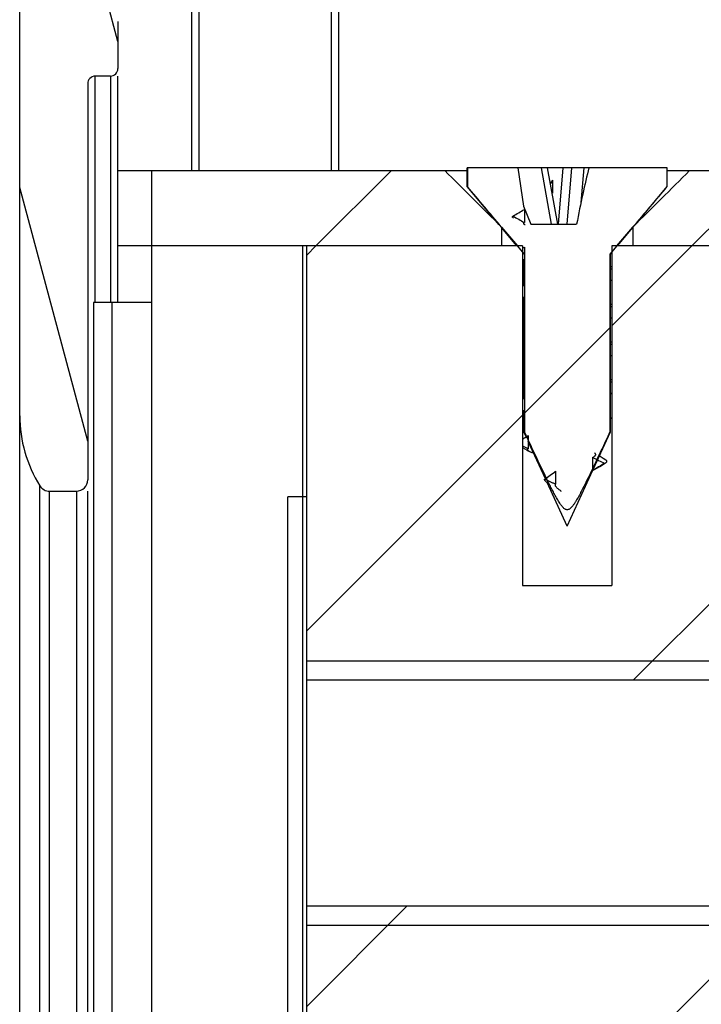
# Model space of a CAD drawing. Units: millimetres. Extents: x -2183 to 3660, y -1211 to 4520.
# Drawn here: x -2160 to -2142, y 3194 to 3220 of the extents above; entities that cross this region are included whole.
import ezdxf

# ---------------------------------------------------------------- set-up
doc = ezdxf.new("R2010")
doc.units = ezdxf.units.MM
doc.header["$LTSCALE"] = 19.36
doc.layers.get('0').update_dxf_attribs({"linetype": 'CONTINUOUS'})
pattern_1 = [(45, (0, 0), (-4.9780317396, 4.9780317396), [])]

msp = doc.modelspace()

# ---------------------------------------------------------------- hatches: boundary and pattern name
at = {"linetype": 'Continuous'}
h = msp.add_hatch(dxfattribs=at)
h.set_pattern_fill('DEFAULT__35', color=2, scale=129.8929426157, angle=165, style=0, pattern_type=0)
h.set_pattern_definition([(165, (0, 0), (-33.6187673734, -125.4669479252), [])])
edge = h.paths.add_edge_path()
edge.add_line((-2160.4437038708, 3240.5194475514), (-2135.4437038708, 3240.5194475514))
edge.add_line((-2160.4437038708, 3390.5194475514), (-2160.4437038708, 3240.5194475514))
edge.add_line((-1607.4437038708, 3390.5194475514), (-2160.4437038708, 3390.5194475514))
edge.add_line((-1607.4437038708, 1817.5194475514), (-1607.4437038708, 3390.5194475514))
edge.add_line((-1611.4437038708, 1817.5194475514), (-1607.4437038708, 1817.5194475514))
edge.add_line((-1611.4437038708, 1817.5194475514), (-1611.4437038708, 1833.0194475514))
edge.add_line((-1610.4437038708, 1833.0194475514), (-1611.4437038708, 1833.0194475514))
edge.add_line((-1610.4437038708, 1848.0194475514), (-1610.4437038708, 1833.0194475514))
edge.add_line((-1610.4437038708, 1848.0194475514), (-1623.4437038708, 1848.0194475514))
edge.add_line((-1623.4437038708, 3333.0194475514), (-1623.4437038708, 1848.0194475514))
edge.add_line((-1623.4437038708, 3333.0194475514), (-1610.4437038708, 3333.0194475514))
edge.add_line((-1610.4437038708, 3333.0194475514), (-1610.4437038708, 3348.0194475514))
edge.add_line((-1611.4437038708, 3348.0194475514), (-1610.4437038708, 3348.0194475514))
edge.add_line((-1611.4437038708, 3348.0194475514), (-1611.4437038708, 3385.5194475514))
edge.add_line((-1611.4437038708, 3385.5194475514), (-1619.4437038708, 3385.5194475514))
edge.add_line((-1619.4437038708, 3348.0194475514), (-1619.4437038708, 3385.5194475514))
edge.add_line((-1623.4437038708, 3348.0194475514), (-1619.4437038708, 3348.0194475514))
edge.add_line((-1623.4437038708, 3374.5194475514), (-1623.4437038708, 3348.0194475514))
edge.add_line((-1623.4437038708, 3374.5194475514), (-2093.9437038708, 3374.5194475514))
edge.add_line((-2093.9437038708, 3374.5194475514), (-2093.9437038708, 3387.5194475514))
edge.add_line((-2093.9437038708, 3387.5194475514), (-2108.9437038708, 3387.5194475514))
edge.add_line((-2108.9437038708, 3386.5194475514), (-2108.9437038708, 3387.5194475514))
edge.add_line((-2108.9437038708, 3386.5194475514), (-2151.4437038708, 3386.5194475514))
edge.add_line((-2151.4437038708, 3386.5194475514), (-2151.4437038708, 3378.5194475514))
edge.add_line((-2108.9437038708, 3378.5194475514), (-2151.4437038708, 3378.5194475514))
edge.add_line((-2108.9437038708, 3374.5194475514), (-2108.9437038708, 3378.5194475514))
edge.add_line((-2135.4437038708, 3374.5194475514), (-2108.9437038708, 3374.5194475514))
edge.add_line((-2135.4437038708, 3240.5194475514), (-2135.4437038708, 3374.5194475514))
edge = h.paths.add_edge_path()
edge.add_line((-1623.4437038708, 1806.5194475514), (-2093.9437038708, 1806.5194475514))
edge.add_line((-1623.4437038708, 1806.5194475514), (-1623.4437038708, 1813.5194475514))
edge.add_line((-1622.4437038708, 1813.5194475514), (-1623.4437038708, 1813.5194475514))
edge.add_line((-1622.4437038708, 1813.5194475514), (-1619.4437038708, 1813.5194475514))
edge.add_line((-1619.4437038708, 1795.5194475514), (-1619.4437038708, 1813.5194475514))
edge.add_line((-1611.4437038708, 1795.5194475514), (-1619.4437038708, 1795.5194475514))
edge.add_line((-1611.4437038708, 1795.5194475514), (-1611.4437038708, 1813.5194475514))
edge.add_line((-1611.4437038708, 1813.5194475514), (-1607.4437038708, 1813.5194475514))
edge.add_line((-1607.4437038708, 1790.5194475514), (-1607.4437038708, 1813.5194475514))
edge.add_line((-2160.4437038708, 1790.5194475514), (-1607.4437038708, 1790.5194475514))
edge.add_line((-2160.4437038708, 2057.5194475514), (-2160.4437038708, 1790.5194475514))
edge.add_line((-2135.4437038708, 2057.5194475514), (-2160.4437038708, 2057.5194475514))
edge.add_line((-2135.4437038708, 1806.5194475514), (-2135.4437038708, 2057.5194475514))
edge.add_line((-2135.4437038708, 1806.5194475514), (-2108.9437038708, 1806.5194475514))
edge.add_line((-2108.9437038708, 1802.5194475514), (-2108.9437038708, 1806.5194475514))
edge.add_line((-2108.9437038708, 1802.5194475514), (-2151.4437038708, 1802.5194475514))
edge.add_line((-2151.4437038708, 1802.5194475514), (-2151.4437038708, 1794.5194475514))
edge.add_line((-2108.9437038708, 1794.5194475514), (-2151.4437038708, 1794.5194475514))
edge.add_line((-2108.9437038708, 1793.5194475514), (-2108.9437038708, 1794.5194475514))
edge.add_line((-2093.9437038708, 1793.5194475514), (-2108.9437038708, 1793.5194475514))
edge.add_line((-2093.9437038708, 1793.5194475514), (-2093.9437038708, 1806.5194475514))
edge = h.paths.add_edge_path()
edge.add_line((-1623.4437038708, 1817.5194475514), (-1623.4437038708, 1833.0194475514))
edge.add_line((-1619.4437038708, 1833.0194475514), (-1623.4437038708, 1833.0194475514))
edge.add_line((-1619.4437038708, 1817.5194475514), (-1619.4437038708, 1833.0194475514))
edge.add_line((-1619.4437038708, 1817.5194475514), (-1623.4437038708, 1817.5194475514))
h = msp.add_hatch(dxfattribs=at)
h.set_pattern_fill('DEFAULT__26', color=2, scale=3.5144510962, angle=285, style=0, pattern_type=0)
h.set_pattern_definition([(285, (0, 0), (3.394699079, 0.9096068768000001), [])])
edge = h.paths.add_edge_path()
edge.add_line((-2106.2972937093, 3220.3194475514), (-2106.6169089516, 3219.765857713))
edge.add_arc((-2106.1240886285, 3220.2194475514), 0.2, 438.6370845679, 510.0000000001, ccw=False)
edge.add_arc((-2106.0437038708, 3220.6194475514), 0.2, 258.6370845677, 360, ccw=False)
edge.add_line((-2105.8437038708, 3220.6194475514), (-2105.8437038708, 3232.0194475514))
edge.add_arc((-2106.0437038708, 3232.0194475514), 0.2, 0, 90)
edge.add_line((-2106.0437038708, 3232.2194475514), (-2108.5937038708, 3232.2194475514))
edge.add_arc((-2108.5937038708, 3232.4194475514), 0.2, 540, 630, ccw=False)
edge.add_line((-2108.7937038708, 3232.4194475514), (-2108.7937038708, 3233.0194475514))
edge.add_arc((-2108.5937038708, 3233.0194475514), 0.2, 90, 180)
edge.add_line((-2107.9937038708, 3233.2194475514), (-2108.5937038708, 3233.2194475514))
edge.add_arc((-2107.9937038708, 3233.4194475514), 0.2, -90, 0)
edge.add_line((-2107.7937038708, 3233.7194475514), (-2107.7937038708, 3233.4194475514))
edge.add_line((-2106.3437038708, 3233.7194475514), (-2107.7937038708, 3233.7194475514))
edge.add_arc((-2106.3437038708, 3234.2194475514), 0.5, -90, 0)
edge.add_line((-2105.8437038708, 3237.2194475514), (-2105.8437038708, 3234.2194475514))
edge.add_arc((-2106.3437038708, 3237.2194475514), 0.5, 0, 90)
edge.add_line((-2113.7937038708, 3237.7194475514), (-2106.3437038708, 3237.7194475514))
edge.add_arc((-2113.7937038708, 3237.2194475514), 0.5, 450, 540, ccw=False)
edge.add_line((-2114.2937038708, 3237.2194475514), (-2114.2937038708, 3233.7194475514))
edge.add_arc((-2113.7937038708, 3233.7194475514), 0.5, 180, 270)
edge.add_line((-2113.7937038708, 3233.2194475514), (-2112.4937038708, 3233.2194475514))
edge.add_arc((-2112.4937038708, 3233.0194475514), 0.2, 360, 450, ccw=False)
edge.add_line((-2112.2937038708, 3233.0194475514), (-2112.2937038708, 3232.4194475514))
edge.add_arc((-2112.4937038708, 3232.4194475514), 0.2, 270, 360, ccw=False)
edge.add_line((-2112.4937038708, 3232.2194475514), (-2130.8437038708, 3232.2194475514))
edge.add_arc((-2130.8437038708, 3231.7194475514), 0.5, 90, 180)
edge.add_line((-2131.3437038708, 3231.7194475514), (-2131.3437038708, 3220.6194475514))
edge.add_arc((-2131.1437038708, 3220.6194475514), 0.2, 180, 281.8509291447)
edge.add_arc((-2131.0597683779, 3220.2194475514), 0.2, 389.744881297, 461.8509291446, ccw=False)
edge.add_line((-2130.8861197495, 3220.3186753391), (-2130.5700552424, 3219.7655624517))
edge.add_line((-2130.5437038708, 3219.666334664), (-2130.5437038708, 3218.4194475514))
edge.add_arc((-2130.7437038708, 3218.4194475514), 0.2, 629.9999999999, 719.9999999999, ccw=False)
edge.add_line((-2130.7437038708, 3218.2194475514), (-2131.1437038708, 3218.2194475514))
edge.add_arc((-2131.1437038708, 3218.0194475514), 0.2, 90, 180)
edge.add_line((-2131.3437038708, 3218.0194475514), (-2131.3437038708, 3207.6288501794))
edge.add_arc((-2131.6437038708, 3207.6288501794), 0.3, 290.66731649359997, 360, ccw=False)
edge.add_arc((-2132.2437038708, 3209.2194475514), 2, 609.3326835065, 650.6673164935, ccw=False)
edge.add_arc((-2132.8437038708, 3207.6288501794), 0.3, 540, 609.3326835065, ccw=False)
edge.add_line((-2133.1437038708, 3207.6288501794), (-2133.1437038708, 3218.0194475514))
edge.add_arc((-2133.3437038708, 3218.0194475514), 0.2, 360, 450, ccw=False)
edge.add_line((-2133.7437038708, 3218.2194475514), (-2133.3437038708, 3218.2194475514))
edge.add_arc((-2133.7437038708, 3218.4194475514), 0.2, 540, 630, ccw=False)
edge.add_line((-2133.9437038708, 3219.666334664), (-2133.9437038708, 3218.4194475514))
edge.add_line((-2133.6012879921, 3220.3186753391), (-2133.9173524992, 3219.7655624517))
edge.add_arc((-2133.4276393637, 3220.2194475514), 0.2, 438.1490708554, 510.255118703, ccw=False)
edge.add_arc((-2133.3437038708, 3220.6194475514), 0.2, 258.1490708554, 360, ccw=False)
edge.add_line((-2133.1437038708, 3220.6194475514), (-2133.1437038708, 3231.7194475514))
edge.add_arc((-2133.6437038708, 3231.7194475514), 0.5, 0, 90)
edge.add_line((-2133.6437038708, 3232.2194475514), (-2151.9937038708, 3232.2194475514))
edge.add_arc((-2151.9937038708, 3232.4194475514), 0.2, 180, 270)
edge.add_line((-2152.1937038708, 3233.0194475514), (-2152.1937038708, 3232.4194475514))
edge.add_arc((-2151.9937038708, 3233.0194475514), 0.2, 450, 540, ccw=False)
edge.add_line((-2150.6937038708, 3233.2194475514), (-2151.9937038708, 3233.2194475514))
edge.add_arc((-2150.6937038708, 3233.7194475514), 0.5, 270, 360, ccw=False)
edge.add_line((-2150.1937038708, 3237.2194475514), (-2150.1937038708, 3233.7194475514))
edge.add_arc((-2150.6937038708, 3237.2194475514), 0.5, 360, 450, ccw=False)
edge.add_line((-2158.1437038708, 3237.7194475514), (-2150.6937038708, 3237.7194475514))
edge.add_arc((-2158.1437038708, 3237.2194475514), 0.5, 90, 180)
edge.add_line((-2158.6437038708, 3237.2194475514), (-2158.6437038708, 3234.2194475514))
edge.add_arc((-2158.1437038708, 3234.2194475514), 0.5, 180, 270)
edge.add_line((-2156.6937038708, 3233.7194475514), (-2158.1437038708, 3233.7194475514))
edge.add_line((-2156.6937038708, 3233.7194475514), (-2156.6937038708, 3233.4194475514))
edge.add_arc((-2156.4937038708, 3233.4194475514), 0.2, 180, 270)
edge.add_line((-2155.8937038708, 3233.2194475514), (-2156.4937038708, 3233.2194475514))
edge.add_arc((-2155.8937038708, 3233.0194475514), 0.2, 0, 90)
edge.add_line((-2155.6937038708, 3233.0194475514), (-2155.6937038708, 3232.4194475514))
edge.add_arc((-2155.8937038708, 3232.4194475514), 0.2, 270, 360, ccw=False)
edge.add_line((-2155.8937038708, 3232.2194475514), (-2158.4437038708, 3232.2194475514))
edge.add_arc((-2158.4437038708, 3232.0194475514), 0.2, 90, 180)
edge.add_line((-2158.6437038708, 3232.0194475514), (-2158.6437038708, 3220.6194475514))
edge.add_arc((-2158.4437038708, 3220.6194475514), 0.2, 180, 281.8509291446)
edge.add_arc((-2158.3597683779, 3220.2194475514), 0.2, 389.7448812971, 461.8509291447, ccw=False)
edge.add_line((-2158.1861197495, 3220.3186753391), (-2157.8700552424, 3219.7655624517))
edge.add_line((-2157.8437038708, 3219.666334664), (-2157.8437038708, 3218.4194475514))
edge.add_arc((-2158.0437038708, 3218.4194475514), 0.2, 270, 360, ccw=False)
edge.add_line((-2158.0437038708, 3218.2194475514), (-2158.4437038708, 3218.2194475514))
edge.add_arc((-2158.4437038708, 3218.0194475514), 0.2, 90, 180)
edge.add_line((-2158.6437038708, 3218.0194475514), (-2158.6437038708, 3207.5194475514))
edge.add_arc((-2158.9437038708, 3207.5194475514), 0.3, 270, 360, ccw=False)
edge.add_line((-2159.6547922131, 3207.2194475514), (-2158.9437038708, 3207.2194475514))
edge.add_arc((-2159.6547922131, 3207.5194475514), 0.3, 572.0899512562, 630, ccw=False)
edge.add_arc((-2156.9437038708, 3209.2194475514), 3.5, 540, 572.0899512563, ccw=False)
edge.add_line((-2160.4437038708, 3209.2194475514), (-2160.4437038708, 3239.2194475514))
edge.add_arc((-2159.9437038708, 3239.2194475514), 0.5, 450, 540, ccw=False)
edge.add_line((-2137.2437038708, 3239.7194475514), (-2159.9437038708, 3239.7194475514))
edge.add_line((-2137.2437038708, 3239.7194475514), (-2137.2437038708, 3238.7194475514))
edge.add_line((-2127.2437038708, 3238.7194475514), (-2137.2437038708, 3238.7194475514))
edge.add_line((-2127.2437038708, 3239.7194475514), (-2127.2437038708, 3238.7194475514))
edge.add_line((-2127.2437038708, 3239.7194475514), (-2104.5437038708, 3239.7194475514))
edge.add_arc((-2104.5437038708, 3239.2194475514), 0.5, 0, 90)
edge.add_line((-2104.0437038708, 3209.2194475514), (-2104.0437038708, 3239.2194475514))
edge.add_arc((-2107.5437038708, 3209.2194475514), 3.5, 327.91004874370003, 360, ccw=False)
edge.add_arc((-2104.8326155284, 3207.5194475514), 0.3, 630, 687.9100487436999, ccw=False)
edge.add_line((-2104.8326155284, 3207.2194475514), (-2105.5437038708, 3207.2194475514))
edge.add_arc((-2105.5437038708, 3207.5194475514), 0.3, 540, 630, ccw=False)
edge.add_line((-2105.8437038708, 3207.5194475514), (-2105.8437038708, 3218.0194475514))
edge.add_arc((-2106.0437038708, 3218.0194475514), 0.2, 360, 450, ccw=False)
edge.add_line((-2106.4437038708, 3218.2194475514), (-2106.0437038708, 3218.2194475514))
edge.add_arc((-2106.4437038708, 3218.4194475514), 0.2, 540, 630, ccw=False)
edge.add_line((-2106.6437038708, 3219.665857713), (-2106.6437038708, 3218.4194475514))
edge.add_line((-2148.4937038708, 3237.7194475514), (-2115.9937038708, 3237.7194475514))
edge.add_arc((-2148.4937038708, 3237.2194475514), 0.5, 450, 540, ccw=False)
edge.add_line((-2148.9937038708, 3237.2194475514), (-2148.9937038708, 3234.2194475514))
edge.add_arc((-2148.4937038708, 3234.2194475514), 0.5, 540, 630, ccw=False)
edge.add_line((-2115.9937038708, 3233.7194475514), (-2148.4937038708, 3233.7194475514))
edge.add_arc((-2115.9937038708, 3234.2194475514), 0.5, -90, 0)
edge.add_line((-2115.4937038708, 3237.2194475514), (-2115.4937038708, 3234.2194475514))
edge.add_arc((-2115.9937038708, 3237.2194475514), 0.5, 0, 90)
h = msp.add_hatch(dxfattribs=at)
h.set_pattern_fill('DEFAULT__8', color=2, scale=7.04, angle=45, style=0, pattern_type=0)
h.set_pattern_definition(pattern_1)
edge = h.paths.add_edge_path()
edge.add_line((-2147.0761790361, 3213.5043953959), (-2147.0761790361, 3208.7920257848))
edge.add_spline(control_points=[(-2147.0761790361, 3213.5043953959), (-2147.2174283692, 3213.6701645504), (-2147.5172930009, 3214.0238723965), (-2148.0201633985, 3214.6197214629), (-2148.3914708487, 3215.0606827558), (-2148.5861459231, 3215.2920257848)], knot_values=[0, 0, 0, 0, 0.3333333333, 0.6666666667, 1, 1, 1, 1], degree=3, periodic=0)
edge.add_line((-2148.5861459231, 3215.7920257848), (-2148.5861459231, 3215.2920257848))
edge.add_line((-2148.5861459231, 3215.7920257848), (-2147.2540231556, 3215.7920257848))
edge.add_line((-2147.2540231556, 3215.7920257848), (-2147.1016751672, 3214.772961454))
edge.add_line((-2147.1016751672, 3214.772961454), (-2146.9034250285, 3214.2920257848))
edge.add_line((-2146.9034250285, 3214.2920257848), (-2145.6940747135, 3214.2920257848))
edge.add_spline(control_points=[(-2145.6940747135, 3214.2920257848), (-2145.6597390132, 3214.4721169256), (-2145.5899289967, 3214.8233543195), (-2145.4820818281, 3215.323102207), (-2145.4075241943, 3215.6387416445), (-2145.3691925339, 3215.7920257848)], knot_values=[0, 0, 0, 0, 0.3333333333, 0.6666666667, 1, 1, 1, 1], degree=3, periodic=0)
edge.add_line((-2145.3691925339, 3215.7920257848), (-2143.3012618184, 3215.7920257848))
edge.add_line((-2143.3012618184, 3215.7920257848), (-2143.3012618184, 3215.2920257848))
edge.add_spline(control_points=[(-2143.3012618184, 3215.2920257848), (-2143.4969390381, 3215.0594918519), (-2143.8695820768, 3214.616946753), (-2144.3722644582, 3214.0213303057), (-2144.6709037717, 3213.6690796823), (-2144.8112287055, 3213.5043953959)], knot_values=[0, 0, 0, 0, 0.3333333333, 0.6666666667, 1, 1, 1, 1], degree=3, periodic=0)
edge.add_line((-2144.8112287055, 3213.5043953959), (-2144.8112287055, 3208.7920257848))
edge.add_spline(control_points=[(-2144.8112287055, 3208.7920257848), (-2144.8508849876, 3208.7071302185), (-2144.9272320137, 3208.5439579946), (-2145.0325737449, 3208.3197192871), (-2145.1296809175, 3208.1140571233), (-2145.2191117243, 3207.9258780631), (-2145.3015997671, 3207.75375188), (-2145.3776865257, 3207.5966972527), (-2145.4480550602, 3207.4535045411), (-2145.5130809834, 3207.3236757365), (-2145.573280802, 3207.2065217774), (-2145.6292227864, 3207.101412881), (-2145.6813955013, 3207.0080805957), (-2145.7305519619, 3206.9261189897), (-2145.7774609439, 3206.8556473695), (-2145.8234563682, 3206.7969411382), (-2145.8547857758, 3206.7666621369), (-2145.8711703752, 3206.7545183534)], knot_values=[0, 0, 0, 0, 0.0666666667, 0.1333333333, 0.2, 0.2666666667, 0.3333333333, 0.4, 0.4666666667, 0.5333333333, 0.6, 0.6666666667, 0.7333333333, 0.8, 0.8666666667, 0.9333333333, 1, 1, 1, 1], degree=3, periodic=0)
edge.add_spline(control_points=[(-2145.8711703752, 3206.7545183534), (-2145.8826676567, 3206.7459969064), (-2145.9054220338, 3206.7327028474), (-2145.9394654093, 3206.7247892278), (-2145.9737671855, 3206.7295644957), (-2146.0086537841, 3206.7472996407), (-2146.0424840412, 3206.7754910493), (-2146.0758995542, 3206.8120213903), (-2146.1097360498, 3206.856138037), (-2146.1446016464, 3206.9074791582), (-2146.1810801886, 3206.9661281595), (-2146.2196092349, 3207.0322550013), (-2146.2604835859, 3207.1059535553), (-2146.3042196356, 3207.1878557496), (-2146.3510721556, 3207.2782184017), (-2146.4013285781, 3207.3774071971), (-2146.4553117104, 3207.485906256), (-2146.5135484742, 3207.6046617802), (-2146.5763098021, 3207.7341382335), (-2146.6440173137, 3207.8751281251), (-2146.7172283273, 3208.0287353878), (-2146.7963150556, 3208.1956940435), (-2146.8819469538, 3208.3773801732), (-2146.9745420969, 3208.5746502908), (-2147.0414638627, 3208.7177080689), (-2147.0761790361, 3208.7920257848)], knot_values=[0, 0, 0, 0, 0.0434782609, 0.0869565217, 0.1304347826, 0.1739130435, 0.2173913043, 0.2608695652, 0.3043478261, 0.347826087, 0.3913043478, 0.4347826087, 0.4782608696, 0.5217391304, 0.5652173913, 0.6086956522, 0.6521739129999999, 0.6956521739, 0.7391304348000001, 0.7826086956999999, 0.8260869565000001, 0.8695652173999999, 0.9130434783, 0.9565217390999999, 1, 1, 1, 1], degree=3, periodic=0)
h = msp.add_hatch(dxfattribs=at)
h.set_pattern_fill('DEFAULT__6', color=2, scale=7.04, angle=45, style=0, pattern_type=0)
h.set_pattern_definition(pattern_1)
edge = h.paths.add_edge_path()
edge.add_spline(control_points=[(-2147.6822377359, 3214.2194475515), (-2147.8395918763, 3214.3757706955), (-2148.1608125892, 3214.6954188178), (-2148.6632059321, 3215.1962098422), (-2149.0106027899, 3215.5428415087), (-2149.1875441875, 3215.7194475515)], knot_values=[0, 0, 0, 0, 0.3333333333, 0.6666666667, 1, 1, 1, 1], degree=3, periodic=0)
edge.add_line((-2147.6822377359, 3214.2194475515), (-2147.6822377359, 3213.7194475515))
edge.add_line((-2156.9437038708, 3213.7194475515), (-2147.6822377359, 3213.7194475515))
edge.add_line((-2156.9437038708, 3213.7194475515), (-2156.9437038708, 3215.7194475515))
edge.add_line((-2156.9437038708, 3215.7194475515), (-2149.1875441875, 3215.7194475515))
edge = h.paths.add_edge_path()
edge.add_spline(control_points=[(-2142.6998635541, 3215.7194475515), (-2142.8768012705, 3215.5428451829), (-2143.2241934106, 3215.1962182159), (-2143.7266034538, 3214.6954105435), (-2144.0478195127, 3214.3757670719), (-2144.2051700057, 3214.2194475515)], knot_values=[0, 0, 0, 0, 0.3333333333, 0.6666666667, 1, 1, 1, 1], degree=3, periodic=0)
edge.add_line((-2142.6998635541, 3215.7194475515), (-2134.9437038708, 3215.7194475515))
edge.add_line((-2134.9437038708, 3213.7194475515), (-2134.9437038708, 3215.7194475515))
edge.add_line((-2144.2051700057, 3213.7194475515), (-2134.9437038708, 3213.7194475515))
edge.add_line((-2144.2051700057, 3214.2194475515), (-2144.2051700057, 3213.7194475515))
h = msp.add_hatch(dxfattribs=at)
h.set_pattern_fill('DEFAULT__7', color=2, scale=7.04, angle=45, style=0, pattern_type=0)
h.set_pattern_definition(pattern_1)
edge = h.paths.add_edge_path()
edge.add_line((-2144.8112561289, 3214.7856193419), (-2144.8112561289, 3215.13203247))
edge.add_arc((-2163.2339670732, 3181.3529928267), 38.4762349791, 60.87605181009999, 61.39244222500001)
edge.add_arc((-2102.2896079554, 3142.9935216419), 83.4397725234, 120.3957096953, 120.6377797416)
edge = h.paths.add_edge_path()
edge.add_line((-2147.0760665108, 3214.6876676349), (-2147.0760665108, 3214.3412575482))
edge.add_arc((-2128.5220401714, 3248.3362294769), 38.7286828722, 240.86206736, 241.3748455371)
edge.add_arc((-2189.0162642856, 3285.4512037349), 82.2584829531, 300.4089843764, 300.6544133665)
edge = h.paths.add_edge_path()
edge.add_line((-2144.8115119133, 3213.7856008795), (-2144.8115119133, 3214.132011041))
edge.add_arc((-2163.3824409911, 3180.0784818459), 38.7881827219, 60.8820690741, 61.3943685176)
edge.add_arc((-2102.9452342904, 3143.0932207601), 82.1595861272, 120.3894973195, 120.6353674959)
edge = h.paths.add_edge_path()
edge.add_line((-2147.0757500244, 3213.6876683165), (-2147.0757500244, 3213.341258155))
edge.add_arc((-2128.4044554277, 3247.5378383567), 38.9618301045, 240.8559103641, 241.3655090297)
edge.add_arc((-2188.5283958033, 3283.6059468744), 81.2827614249, 300.4142291172, 300.6625487269)
edge = h.paths.add_edge_path()
edge.add_line((-2144.8118261633, 3212.7855954768), (-2144.8118261633, 3213.1320056383))
edge.add_arc((-2163.4933002019, 3178.8893379984), 39.0071611592, 60.8755190743, 61.38482679210001)
edge.add_arc((-2103.3827562869, 3142.8545112476), 81.28175783399999, 120.3951823789, 120.6436500559)
edge = h.paths.add_edge_path()
edge.add_line((-2147.0754846264, 3212.6876833232), (-2147.0754846264, 3212.3412731617))
edge.add_arc((-2128.3414369938, 3246.6528555642), 39.0928393954, 240.8576474422, 241.3655579601)
edge.add_arc((-2188.2963776326, 3282.2171103391), 80.83008738720001, 300.4120905687, 300.6618089529)
edge = h.paths.add_edge_path()
edge.add_line((-2144.8119864514, 3211.7856063449), (-2144.8119864514, 3212.1320165064))
edge.add_arc((-2163.5492484318, 3177.8042014695), 39.1086273733, 60.8650030267, 61.37282131560001)
edge.add_arc((-2103.5955540381, 3142.2440321298), 80.838262167, 120.4049509308, 120.6546988)
edge = h.paths.add_edge_path()
edge.add_line((-2147.0754261069, 3211.6877018755), (-2147.0754261069, 3211.341291714))
edge.add_arc((-2128.3406348137, 3245.6659459311), 39.1046692241, 240.8658962724001, 241.3737799681)
edge.add_arc((-2188.3015013729, 3281.2480467706), 80.8593262939, 300.4041055706, 300.6537952432)
edge = h.paths.add_edge_path()
edge.add_line((-2144.8119067086, 3210.7856251043), (-2144.8119067086, 3211.1320352658))
edge.add_arc((-2163.5428877089, 3176.8265972942), 39.0859768726, 60.8571941016, 61.36518714309999)
edge.add_arc((-2103.5803994658, 3141.2393948352), 80.8499543588, 120.4125527458, 120.6622066123)
edge = h.paths.add_edge_path()
edge.add_line((-2147.0756051746, 3210.6877115446), (-2147.0756051746, 3210.3413013831))
edge.add_arc((-2128.4018060148, 3244.5713979892), 38.9924499229, 240.8763662924, 241.3858801596)
edge.add_arc((-2188.534048484, 3280.671006178), 81.34164882520001, 300.3944145888, 300.6427062250999)
edge = h.paths.add_edge_path()
edge.add_line((-2144.8116290064, 3209.7856391554), (-2144.8116290064, 3210.1320493169))
edge.add_arc((-2163.4746820187, 3175.9499250112), 38.9451927148, 60.856138397, 61.3659592666)
edge.add_arc((-2103.3269142969, 3139.8122846455), 81.3464915178, 120.4140674301, 120.6621948389)
edge = h.paths.add_edge_path()
edge.add_line((-2147.0759262828, 3209.6877139871), (-2147.0759262828, 3209.3413038332))
edge.add_arc((-2128.5333666748, 3243.3446863717), 38.7305745145, 240.8826309659, 241.3956961582)
edge.add_arc((-2188.9784164823, 3280.4411953222), 82.23061224140001, 300.3897212389, 300.6353833782999)
edge = h.paths.add_edge_path()
edge.add_line((-2144.8536602092, 3208.7846345344), (-2144.8536602092, 3209.1309331533))
edge.add_arc((-2160.6958658082, 3179.878887349), 33.2664781111, 60.9630589162, 61.56108846819999)
edge.add_arc((-2101.8938222609, 3136.2094190562), 84.3368801678, 120.3827275445, 120.6227911397)
edge = h.paths.add_edge_path()
edge.add_line((-2146.9775259248, 3208.6904068453), (-2146.9775259248, 3208.3437361916))
edge.add_arc((-2131.8290771115, 3236.3140384244), 31.8090275047, 240.9367557112, 241.5604473852)
edge.add_arc((-2178.1825656786, 3260.9364224097), 60.85557009359999, 300.5163129682, 300.8486552911)
edge = h.paths.add_edge_path()
edge.add_spline(control_points=[(-2145.2734690262, 3208.1136918724), (-2145.2405688359, 3208.0987374562), (-2145.1729067439, 3208.0668871442), (-2145.0655771618, 3208.0137917585), (-2144.9900604082, 3207.9751022992), (-2144.9512854603, 3207.9549742863)], knot_values=[0, 0, 0, 0, 0.3333333333, 0.6666666667, 1, 1, 1, 1], degree=3, periodic=0)
edge.add_arc((-2071.3538388698, 3081.2417848658), 146.5360543383, 120.1488401395, 120.2946301788)
edge.add_line((-2145.2734690262, 3208.1136918724), (-2145.2734690262, 3207.7672916582))
edge = h.paths.add_edge_path()
edge.add_spline(control_points=[(-2146.538776922, 3207.5382455128), (-2146.5263854821, 3207.5465644579), (-2146.5016819897, 3207.5632750359), (-2146.4649262552, 3207.5885701544), (-2146.4283909361, 3207.6142173252), (-2146.3920581478, 3207.6403164699), (-2146.3559046414, 3207.6669931253), (-2146.3199636729, 3207.6943583285), (-2146.2842813611, 3207.7225429179), (-2146.2607075044, 3207.741981017), (-2146.2489961792, 3207.7518838561)], knot_values=[0, 0, 0, 0, 0.125, 0.25, 0.375, 0.5, 0.625, 0.75, 0.875, 1, 1, 1, 1], degree=3, periodic=0)
edge.add_line((-2146.2489961792, 3207.7518838561), (-2146.2489961792, 3207.4056957883))
edge.add_spline(control_points=[(-2146.2489961792, 3207.4056957883), (-2146.261403654, 3207.4103134541), (-2146.2860845612, 3207.4199367984), (-2146.3228617272, 3207.43530396), (-2146.3592796135, 3207.4513382637), (-2146.395320841, 3207.4678624557), (-2146.430955077, 3207.4847311123), (-2146.4665341491, 3207.5020147192), (-2146.5023053999, 3207.5197674335), (-2146.5265645924, 3207.5320262117), (-2146.538776922, 3207.5382455128)], knot_values=[0, 0, 0, 0, 0.125, 0.25, 0.375, 0.5, 0.625, 0.75, 0.875, 1, 1, 1, 1], degree=3, periodic=0)
h = msp.add_hatch(dxfattribs=at)
h.set_pattern_fill('DEFAULT__12', color=2, scale=50.0208329524, angle=125, style=0, pattern_type=0)
h.set_pattern_definition([(125, (0, 0), (-40.97466757, -28.6907711081), [])])
edge = h.paths.add_edge_path()
edge.add_line((-2152.9437038708, 2085.7194475515), (-2152.9437038708, 3213.7194475515))
edge.add_line((-2152.9437038708, 2085.7194475515), (-2156.9437038708, 2085.7194475515))
edge.add_line((-2156.9437038708, 2085.7194475515), (-2156.9437038708, 3213.7194475515))
edge.add_line((-2152.9437038708, 3213.7194475515), (-2156.9437038708, 3213.7194475515))
h = msp.add_hatch(dxfattribs=at)
h.set_pattern_fill('DEFAULT__5', color=2, scale=7.04, angle=45, style=0, pattern_type=0)
h.set_pattern_definition(pattern_1)
edge = h.paths.add_edge_path()
edge.add_line((-2144.7604879142, 3213.7194475515), (-2144.7604879142, 3204.7194475515))
edge.add_line((-2144.7604879142, 3213.7194475515), (-2139.0437038708, 3213.7194475515))
edge.add_line((-2139.0437038708, 3213.7194475515), (-2139.0437038708, 3202.2194475515))
edge.add_line((-2152.8437038708, 3202.2194475515), (-2139.0437038708, 3202.2194475515))
edge.add_line((-2152.8437038708, 3213.7194475515), (-2152.8437038708, 3202.2194475515))
edge.add_line((-2152.8437038708, 3213.7194475515), (-2147.1269198274, 3213.7194475515))
edge.add_line((-2147.1269198274, 3213.7194475515), (-2147.1269198274, 3204.7194475515))
edge.add_line((-2147.1269198274, 3204.7194475515), (-2144.7604879142, 3204.7194475515))
h = msp.add_hatch(dxfattribs=at)
h.set_pattern_fill('DEFAULT__10', color=2, scale=7.5115849069, angle=85, style=0, pattern_type=0)
h.set_pattern_definition([(85, (0, 0), (-7.4830010585, 0.6546777618), [])])
edge = h.paths.add_edge_path()
edge.add_line((-2152.8437038708, 2092.3694475515), (-2152.8437038708, 3207.0694475515))
edge.add_line((-2152.8437038708, 2092.3694475515), (-2153.3437038708, 2092.3694475515))
edge.add_line((-2153.3437038708, 2092.3694475515), (-2153.3437038708, 3207.0694475515))
edge.add_line((-2152.8437038708, 3207.0694475515), (-2153.3437038708, 3207.0694475515))
h = msp.add_hatch(dxfattribs=at)
h.set_pattern_fill('DEFAULT__11', color=2, scale=79.0232368666, angle=205, style=0, pattern_type=0)
h.set_pattern_definition([(205, (0, 0), (33.3966630017, -71.619374929), [])])
edge = h.paths.add_edge_path()
edge.add_line((-2152.8437038708, 2096.7194475515), (-2139.0437038708, 2096.7194475515))
edge.add_line((-2152.8437038708, 2103.7194475515), (-2152.8437038708, 2096.7194475515))
edge.add_line((-2152.8437038708, 2103.7194475515), (-2139.0437038708, 2103.7194475515))
edge.add_line((-2139.0437038708, 2103.7194475515), (-2139.0437038708, 2096.7194475515))
edge = h.paths.add_edge_path()
edge.add_line((-2139.0437038708, 3202.7194475515), (-2139.0437038708, 3195.7194475515))
edge.add_line((-2152.8437038708, 3195.7194475515), (-2139.0437038708, 3195.7194475515))
edge.add_line((-2152.8437038708, 3202.7194475515), (-2152.8437038708, 3195.7194475515))
edge.add_line((-2152.8437038708, 3202.7194475515), (-2139.0437038708, 3202.7194475515))
h = msp.add_hatch(dxfattribs=at)
h.set_pattern_fill('DEFAULT__13', color=2, scale=7.04, angle=45, style=0, pattern_type=0)
h.set_pattern_definition(pattern_1)
edge = h.paths.add_edge_path()
edge.add_line((-2152.8437038708, 2103.2194475515), (-2138.9437038708, 2103.2194475515))
edge.add_line((-2152.8437038708, 3196.2194475515), (-2152.8437038708, 2103.2194475515))
edge.add_line((-2138.9437038708, 3196.2194475515), (-2152.8437038708, 3196.2194475515))
edge.add_line((-2138.9437038708, 2103.2194475515), (-2138.9437038708, 3196.2194475515))

# ---------------------------------------------------------------- linework, layer by layer
at = {"color": 7, "linetype": 'Continuous'}
for p, q in [((-2160.4437038708, 2744.7194475515), (-2160.4437038708, 3239.2194475514)), ((-2155.6937038708, 3215.7194475515), (-2155.6937038708, 3232.2194475515)), ((-2152.1937038708, 3232.2194475515), (-2152.1937038708, 3215.7194475515)), ((-2157.8437038708, 3219.666334664), (-2157.8437038708, 3218.4194475514)), ((-2158.0437038708, 3218.2194475514), (-2158.4437038708, 3218.2194475514)), ((-2157.8437038708, 3212.2194475515), (-2157.8437038708, 3218.2194475515)), ((-2158.6437038708, 3218.0194475514), (-2158.6437038708, 3207.5194475514)), ((-2148.5937038708, 3215.2920257848), (-2148.5937038708, 3215.7920257848)), ((-2143.2937208441, 3215.7920257848), (-2148.5936777428, 3215.7920257848)), ((-2148.5861459231, 3215.7920257848), (-2148.5861459231, 3215.2920257848)), ((-2147.2540231556, 3215.7920257848), (-2147.1016751672, 3214.772961454)), ((-2146.1913920517, 3214.2920257848), (-2146.4614463435, 3215.7920257848)), ((-2146.0578939275, 3215.7920257848), (-2146.1842008848, 3214.2920257848)), ((-2143.3012618184, 3215.7920257848), (-2143.3012618184, 3215.2920257848)), ((-2143.2937038708, 3215.2920257848), (-2143.2937038708, 3215.7920257848)), ((-2157.843583607, 3215.7194475515), (-2148.5937038708, 3215.7194475515)), ((-2156.9437038708, 2083.7194475515), (-2156.9437038708, 3215.7194475515)), ((-2143.2937038708, 3215.7194475515), (-2134.0438241346, 3215.7194475515)), ((-2147.7514110693, 3214.2882203125), (-2148.5937038708, 3215.2920257848)), ((-2148.5861459231, 3215.2920257848), (-2148.5937038708, 3215.2920257848)), ((-2146.3357831196, 3215.4652308655), (-2146.3869974207, 3215.3785038092)), ((-2146.3357831196, 3215.4652308655), (-2146.3357831196, 3215.118820704)), ((-2144.1359966851, 3214.2882202973), (-2143.2937038708, 3215.2920257848)), ((-2143.2937038708, 3215.2920257848), (-2143.3012618184, 3215.2920257848)), ((-2146.3422020359, 3215.1296905921), (-2146.3357831196, 3215.118820704)), ((-2147.1016751672, 3214.772961454), (-2146.9034250285, 3214.2920257848)), ((-2147.0760665108, 3214.6876676349), (-2147.0760665108, 3214.3412575482)), ((-2147.6822507549, 3214.2194365465), (-2147.6878893649, 3214.2261071024)), ((-2146.9034250285, 3214.2920257848), (-2145.6940747135, 3214.2920257848)), ((-2144.2016498129, 3214.2236164788), (-2144.205170617, 3214.2194480588)), ((-2147.6822377359, 3214.2194475515), (-2147.6822377359, 3213.7194475515)), ((-2147.2741540552, 3213.7194475515), (-2147.6822377359, 3214.205782744)), ((-2144.6132536864, 3213.7194475515), (-2144.2051700057, 3214.205782744)), ((-2144.2051700057, 3214.2194475515), (-2144.2051700057, 3213.7194475515)), ((-2147.1269198274, 3213.7194475515), (-2157.843583607, 3213.7194475515)), ((-2152.9437038708, 2085.7194475515), (-2152.9437038708, 3213.7194475514)), ((-2152.8437038708, 2085.7194475515), (-2152.8437038708, 3213.7194475515)), ((-2147.0761790361, 3213.5043953959), (-2147.2589913682, 3213.719379665)), ((-2147.1269198274, 3213.7194475515), (-2147.1269198274, 3204.7194475515)), ((-2144.6284940284, 3213.7194475515), (-2144.8112287055, 3213.5043953959)), ((-2144.7604879142, 3213.7194475515), (-2144.7604879142, 3204.7194475515)), ((-2134.0437038708, 3213.7194475515), (-2144.7604879142, 3213.7194475515)), ((-2147.1269198274, 3213.6573557223), (-2147.0757500244, 3213.6876683165)), ((-2147.1269177599, 3213.6573522291), (-2147.0757500244, 3213.6876683165)), ((-2147.0761790361, 3213.5043953959), (-2147.0761790361, 3208.7920257848)), ((-2147.0757500244, 3213.6876683165), (-2147.0757500244, 3213.341258155)), ((-2144.8112287055, 3213.5043953959), (-2144.8112287055, 3208.7920257848)), ((-2144.8112287055, 3213.5043953959), (-2144.7937038708, 3213.5043953959)), ((-2144.7937038708, 3213.5043953959), (-2144.7604879142, 3213.5439806315)), ((-2144.7937038708, 3208.7920257848), (-2144.7937038708, 3213.5043953959)), ((-2147.0757500244, 3213.341258155), (-2147.1269242615, 3213.3692165771)), ((-2147.1269198274, 3213.3146331905), (-2147.0937038708, 3213.2949386677)), ((-2147.0937038708, 3212.6768859283), (-2147.0937038708, 3213.3134333806)), ((-2144.8118261633, 3213.1320056383), (-2144.7604835088, 3213.1039773458)), ((-2144.7604879142, 3213.1586041297), (-2144.7937038708, 3213.178278191)), ((-2147.1269198274, 3212.6572146584), (-2147.0754846264, 3212.6876833232)), ((-2147.1269177516, 3212.657211151), (-2147.0754846264, 3212.6876833232)), ((-2147.0754846264, 3212.6876833232), (-2147.0754846264, 3212.3412731617)), ((-2144.7604899925, 3212.8159884459), (-2144.8118261633, 3212.7855954768)), ((-2144.7604879142, 3212.8159849318), (-2144.8118261633, 3212.7855954768)), ((-2158.4937038708, 3212.2194475515), (-2158.4937038708, 2744.7194475515)), ((-2156.9437038708, 3212.2194475515), (-2158.4937038708, 3212.2194475515)), ((-2147.0754846264, 3212.3412731617), (-2147.1269242241, 3212.3693768509)), ((-2147.1269198274, 3212.3144830786), (-2147.0937038708, 3212.2948003264)), ((-2147.0937038708, 3209.6771893382), (-2147.0937038708, 3212.313127165)), ((-2144.7604879142, 3212.1587837021), (-2144.7937038708, 3212.1784562711)), ((-2144.8119864514, 3212.1320165064), (-2144.7604835272, 3212.1038865804)), ((-2147.1269198274, 3211.6572082837), (-2147.0754261069, 3211.6877018755)), ((-2147.1269177486, 3211.6572047701), (-2147.0754261069, 3211.6877018755)), ((-2144.7604899927, 3211.8161073898), (-2144.8119864514, 3211.7856063449)), ((-2147.0754261069, 3211.341291714), (-2147.1269242146, 3211.3694178895)), ((-2147.1269198274, 3211.3145353533), (-2147.0937038708, 3211.2948630539)), ((-2144.8119067086, 3211.1320352658), (-2144.7604835148, 3211.1039401297)), ((-2144.7604879142, 3211.1588169574), (-2144.7937038708, 3211.1785009853)), ((-2147.1269198274, 3210.6573371695), (-2147.0756051746, 3210.6877115446)), ((-2147.1269177492, 3210.6573336555), (-2147.0756051746, 3210.6877115446)), ((-2144.7604899894, 3210.8160880519), (-2144.8119067086, 3210.7856251043)), ((-2144.7604879142, 3210.8160845455), (-2144.8119067086, 3210.7856251043)), ((-2147.0756051746, 3210.3413013831), (-2147.1269242353, 3210.3693155494)), ((-2147.1269198274, 3210.3147199306), (-2147.0937038708, 3210.295045243)), ((-2144.8116290064, 3210.1320493169), (-2144.7604834756, 3210.1041071359)), ((-2144.7604879142, 3210.1586557669), (-2144.7937038708, 3210.178350867)), ((-2144.7604899804, 3209.8159378377), (-2144.8116290064, 3209.7856391554)), ((-2144.7604879142, 3209.8159343467), (-2144.8116290064, 3209.7856391554)), ((-2147.1269177575, 3209.6575345674), (-2147.0759262828, 3209.6877139871)), ((-2147.0759262828, 3209.6877139871), (-2147.0759262828, 3209.3413038332)), ((-2147.0759262828, 3209.3413038332), (-2147.12692428, 3209.3691311237)), ((-2147.1269198274, 3209.3149174841), (-2147.0937038708, 3209.2952341666)), ((-2147.0937038708, 3208.7920257848), (-2147.0937038708, 3209.3137434631)), ((-2144.7604879142, 3209.1391075825), (-2144.7937038708, 3209.1588755099)), ((-2147.0320075113, 3208.6579032641), (-2147.0937038708, 3208.7920257848)), ((-2147.0761790361, 3208.7920257848), (-2147.0937038708, 3208.7920257848)), ((-2146.9775266265, 3208.5811360819), (-2147.0761790361, 3208.7920257848)), ((-2145.2539571204, 3207.7914752422), (-2144.7937038708, 3208.7920257848)), ((-2144.7937038708, 3208.7920257848), (-2144.8112287055, 3208.7920257848)), ((-2146.9775259248, 3208.6904068453), (-2146.9775259248, 3208.3437361916)), ((-2146.5221257945, 3207.5494647493), (-2146.9775259248, 3208.5394650326)), ((-2147.1269198274, 3208.3774402354), (-2147.0022728158, 3208.3035133836)), ((-2147.0022728158, 3208.3035133836), (-2146.9557694461, 3208.2758185953)), ((-2145.2734690262, 3208.1136918724), (-2145.2734690262, 3207.7672916582)), ((-2145.0820002064, 3207.8772397843), (-2144.9287463871, 3207.9666297002)), ((-2144.9200813943, 3208.0449953826), (-2144.991204463, 3208.0891596093)), ((-2146.2489961792, 3207.7518838561), (-2146.2489961792, 3207.4056957883)), ((-2145.9437038708, 3206.2920257848), (-2145.2626756378, 3207.7725219434)), ((-2145.273469614, 3207.8125433551), (-2145.291134076, 3207.7757868054)), ((-2145.2396783055, 3207.7849072141), (-2145.0820002064, 3207.8772397843)), ((-2145.9437038708, 3206.2920257848), (-2146.4769488488, 3207.4512539978)), ((-2159.6547922131, 3207.2194475514), (-2158.9437038708, 3207.2194475514)), ((-2158.6437038708, 2744.7194475515), (-2158.6437038708, 3207.2194475515)), ((-2153.3437038708, 2092.3694475515), (-2153.3437038708, 3207.0694475515)), ((-2152.8437038708, 3207.0694475515), (-2153.3437038708, 3207.0694475515)), ((-2147.1269198274, 3204.7194475515), (-2144.7604879142, 3204.7194475515)), ((-2152.8437038708, 3202.7194475515), (-2139.0437038708, 3202.7194475515)), ((-2152.8437038708, 3202.2194475515), (-2139.0437038708, 3202.2194475515)), ((-2138.9437038708, 3196.2194475515), (-2152.8437038708, 3196.2194475515)), ((-2152.8437038708, 3195.7194475515), (-2139.0437038708, 3195.7194475515))]:
    msp.add_line(p, q, dxfattribs=at)
at = {"color": 9, "linetype": 'Continuous'}
for p, q in [((-2155.8937038708, 3232.2194475515), (-2155.8937038708, 3215.7194475515)), ((-2151.9937038708, 3215.7194475515), (-2151.9937038708, 3232.2194475515)), ((-2158.4437038708, 3212.2194475515), (-2158.4437038708, 3218.2194475515)), ((-2158.0437038708, 3218.2194475515), (-2158.0437038708, 3212.2194475515)), ((-2146.3547422001, 3214.2920257848), (-2146.6247964919, 3215.7920257848)), ((-2145.9447144533, 3214.2920257848), (-2145.818407496, 3215.7920257848)), ((-2145.5012681837, 3215.7920257848), (-2145.5790660364, 3214.8681116836)), ((-2157.9937038708, 2744.7194475515), (-2157.9937038708, 3212.2194475515)), ((-2159.9089567452, 2744.7194475515), (-2159.9089567452, 3207.3600725515)), ((-2159.6547922131, 2744.7194475515), (-2159.6547922131, 3207.2194475515)), ((-2158.9437038708, 3207.2194475515), (-2158.9437038708, 2744.7194475515))]:
    msp.add_line(p, q, dxfattribs=at)
at = {"color": 7, "linetype": 'Continuous'}
msp.add_lwpolyline([(-2144.991204463, 3208.0891596093), (-2145.0693012886, 3208.1381247427), (-2145.0888196302, 3208.150469786)], dxfattribs=at)
for centre, radius, start, end in [((-2158.0437038708, 3218.4194475514), 0.2, 270, 360), ((-2158.4437038708, 3218.0194475514), 0.2, 90, 180), ((-1506.9301372655, 3858.7436105278), 908.8314755319, 225.0341807442, 225.1681526745), ((-2784.9572705929, 3858.7436106451), 908.8314756975, 314.8318473255, 314.9658192557), ((-2190.1968547901, 3287.4512299939), 84.5809576028, 300.4129339689, 300.6516238217), ((-2129.4400631412, 3246.6738538496), 36.8296809441, 240.850265314, 241.3894833136), ((-1939.9319849797, 3389.6250272037), 271.89572342, 220.1747311678, 220.3127864201), ((-2352.0205323478, 3389.6802471063), 271.9810959859, 319.6872174353, 319.825229036), ((-2156.9437038708, 3209.2194475514), 3.5, 180, 212.0899512563), ((-2174.0586089212, 3254.0140977444), 52.7979356886, 300.6698141283, 300.8584827585), ((-2134.9428689375, 3230.6090008275), 25.3095827328, 241.2230687602, 241.6082176732), ((-2068.4776498977, 3076.3068704574), 152.2479562356, 120.1520605907, 120.2923810104), ((-2158.9437038708, 3207.5194475514), 0.3, 270, 360), ((-2159.6547922131, 3207.5194475514), 0.3, 212.0899512563, 270)]:
    msp.add_arc(centre, radius, start, end, dxfattribs=at)
msp.add_ellipse((-2145.5160880093, 3213.8804883232), major_axis=(0.5363521777, 2.9791352737), ratio=0.0825891595, start_param=0.88911995, end_param=1.4470966189, dxfattribs=at)
for points in [[(-2147.6878730686, 3214.2261208665), (-2147.9876874741, 3214.5810933719), (-2148.2869780322, 3214.936508232), (-2148.5861459231, 3215.2920257848)], [(-2143.3012618184, 3215.2920257848), (-2143.6011332544, 3214.935672171), (-2143.9011275469, 3214.5794214026), (-2144.2016498129, 3214.2236164788)]]:
    msp.add_open_spline(points, degree=3, dxfattribs=at)
for points, knots in [([(-2147.3669212674, 3214.4564873402), (-2147.3731830218, 3214.4601705561), (-2147.3816459147, 3214.4658953216), (-2147.3896288898, 3214.4755095422), (-2147.3927144117, 3214.4822818837), (-2147.3931865188, 3214.4892479541), (-2147.3909525301, 3214.4961107037), (-2147.3862619497, 3214.5027389911), (-2147.3820078034, 3214.5066789376), (-2147.3795672702, 3214.5086616374)], [0, 0, 0, 0, 0.3211077589, 0.4438120179, 0.5483797604, 0.6446596104, 0.7451195618, 0.8610134128, 1, 1, 1, 1]), ([(-2147.0930654736, 3214.3137475551), (-2147.093065471, 3214.3160670197), (-2147.0922814661, 3214.3209378975), (-2147.0888857659, 3214.3279847726), (-2147.0833726808, 3214.3349137639), (-2147.0786967328, 3214.3391350857), (-2147.0760664461, 3214.3412575115)], [0, 0, 0, 0, 0.2085589864, 0.4356607456, 0.6960983011, 1, 1, 1, 1]), ([(-2147.060882464, 3214.2756415396), (-2147.0657453439, 3214.278531752801), (-2147.0743482122, 3214.2842082465), (-2147.0847921969, 3214.2937039323), (-2147.0914288744, 3214.3034489778), (-2147.0930654773, 3214.3105012294), (-2147.0930654736, 3214.3137475551)], [0, 0, 0, 0, 0.3272878692, 0.5944997925, 0.8121805031999999, 1, 1, 1, 1]), ([(-2147.0929541411, 3213.3134333806), (-2147.0929541411, 3213.3157796604), (-2147.0921555172, 3213.320707791), (-2147.0887101849, 3213.3278326451), (-2147.0831313847, 3213.3348380913), (-2147.0784062002, 3213.3391099149), (-2147.0757500244, 3213.341258155)], [0, 0, 0, 0, 0.2085772197, 0.4357945997, 0.6963129137, 1, 1, 1, 1]), ([(-2147.0930857303, 3212.313127165), (-2147.0930857303, 3212.3155014228), (-2147.0922613828, 3212.3204939713), (-2147.0887242106, 3212.327699319), (-2147.0830165736, 3212.3347811542), (-2147.078194031, 3212.3391000259), (-2147.0754846264, 3212.3412731617)], [0, 0, 0, 0, 0.2079617812, 0.4349855125, 0.6957781674, 1, 1, 1, 1]), ([(-2147.0936365973, 3209.3137434654), (-2147.0936365973, 3209.3160696682), (-2147.0928096858, 3209.3209760047), (-2147.0892301249, 3209.3280328774), (-2147.0834775719, 3209.3349555726), (-2147.0786411489, 3209.3391765961), (-2147.0759262828, 3209.3413038307)], [0, 0, 0, 0, 0.2063076609, 0.4326262498, 0.6941127223000001, 1, 1, 1, 1]), ([(-2144.8112287055, 3208.7920257848), (-2144.8876258043, 3208.6284760361), (-2145.040793839, 3208.3015518488), (-2145.1953495672, 3207.9752768819), (-2145.273469614, 3207.8125433551)], [0, 0, 0, 0, 0.5000003627, 1, 1, 1, 1]), ([(-2146.4953653841, 3207.5676704638), (-2146.5775758977, 3207.7356896648), (-2146.7389113742, 3208.0732343168), (-2146.8981651342, 3208.4117516116), (-2146.9775266265, 3208.5811360819)], [0, 0, 0, 0, 0.4999988396, 1, 1, 1, 1]), ([(-2146.9925267281, 3208.3181535987), (-2146.9925274211, 3208.3203277165), (-2146.9918624511, 3208.3248590152), (-2146.9888983704, 3208.3314418246), (-2146.9840278404, 3208.337876454), (-2146.979865461, 3208.3417837522), (-2146.9775259248, 3208.3437361916)], [0, 0, 0, 0, 0.2132780152, 0.4421857051, 0.7010734711, 1, 1, 1, 1]), ([(-2146.9557694563, 3208.2758188489), (-2146.96126275, 3208.279095033), (-2146.9710018308, 3208.2854894785), (-2146.9829013867, 3208.2960492065), (-2146.9905654584, 3208.3067688734), (-2146.9925255912, 3208.3145863565), (-2146.9925267281, 3208.3181535987)], [0, 0, 0, 0, 0.3296868479, 0.5989458557, 0.8161255812999999, 1, 1, 1, 1]), ([(-2146.8335649339, 3208.2264654856), (-2146.8575299813, 3208.2339215622), (-2146.8910636185, 3208.2452578101), (-2146.9315088034, 3208.2626541195), (-2146.9483239631, 3208.2713783787), (-2146.9557694563, 3208.2758188489)], [0, 0, 0, 0, 0.5702913161, 0.8030169684999999, 1, 1, 1, 1]), ([(-2145.187326524, 3208.1906748363), (-2145.1873278427, 3208.1945453648), (-2145.1889713559, 3208.202846053), (-2145.1961613782, 3208.2145126216), (-2145.2076462013, 3208.2257940881), (-2145.2171327262, 3208.232597299), (-2145.2224723562, 3208.2360666668)], [0, 0, 0, 0, 0.194734464, 0.4143396798, 0.6796253766, 1, 1, 1, 1]), ([(-2145.2734690262, 3208.1136918724), (-2145.2606462668, 3208.1197161553), (-2145.2381696273, 3208.1312670559), (-2145.2134642043, 3208.1481460515), (-2145.1996114593, 3208.1618752444), (-2145.1926367606, 3208.1714331118), (-2145.18833618, 3208.1810046566), (-2145.1873254613, 3208.1875559343), (-2145.187326524, 3208.1906748363)], [0, 0, 0, 0, 0.3529993953, 0.6291045206, 0.7408431543999999, 0.8374814165000001, 0.9222884362999999, 1, 1, 1, 1]), ([(-2145.2734690262, 3208.1136918724), (-2145.2189710786, 3208.0889204355), (-2145.1110668508, 3208.0369766252), (-2145.0044180624, 3207.9825553342), (-2144.9512854603, 3207.9549742863)], [0, 0, 0, 0, 0.4999952137, 1, 1, 1, 1]), ([(-2144.9512854603, 3207.9549742863), (-2144.9492414149, 3207.9559259257), (-2144.9416059589, 3207.9595673719), (-2144.9341080182, 3207.963506469), (-2144.9287463871, 3207.9666297002)], [0, 0, 0, 0, 0.2665246684, 1, 1, 1, 1]), ([(-2144.9287463871, 3207.9666297002), (-2144.923590104, 3207.9696333132), (-2144.9143546984, 3207.9755370159), (-2144.9028216953, 3207.9852613393), (-2144.8949537506, 3207.9951463645), (-2144.891028204, 3208.0055089701), (-2144.8918184217, 3208.0161950028), (-2144.8973296985, 3208.0264478473), (-2144.9070348737, 3208.0362828715), (-2144.9153293836, 3208.0420566131), (-2144.9200813943, 3208.0449953826)], [0, 0, 0, 0, 0.1682600124, 0.3083849995, 0.4236460572, 0.5211187021, 0.6134095878, 0.716253415, 0.8424553369, 1, 1, 1, 1]), ([(-2146.538776922, 3207.5382455128), (-2146.4889375601, 3207.571704975), (-2146.3901637898, 3207.6399592642), (-2146.2948279741, 3207.7131294981), (-2146.2489961792, 3207.7518838561)], [0, 0, 0, 0, 0.5000362174, 1, 1, 1, 1]), ([(-2145.291134076, 3207.7757868054), (-2145.3124434207, 3207.7314960118), (-2145.3552055091, 3207.6429832922), (-2145.41993361, 3207.5104980012), (-2145.4854807714, 3207.3784158615), (-2145.5522232922, 3207.2469301401), (-2145.6208438372, 3207.1164186203), (-2145.680622653, 3207.0090245588), (-2145.7315647039, 3206.9249461637), (-2145.7722085824, 3206.8633696839), (-2145.8167455155, 3206.8046539239), (-2145.8514315189, 3206.7691482135), (-2145.8711703752, 3206.7545183534)], [0, 0, 0, 0, 0.1250029012, 0.2500058156, 0.3750086875, 0.5000115288, 0.6250136265999999, 0.7500128973000001, 0.8125169806, 0.8750222231, 0.9375133186, 1, 1, 1, 1]), ([(-2145.2734690262, 3207.7672916582), (-2145.2703835037, 3207.7687423657), (-2145.2589366368, 3207.7742525033), (-2145.2476935361, 3207.7802007777), (-2145.2396780809, 3207.7849072688)], [0, 0, 0, 0, 0.2683703366, 1, 1, 1, 1]), ([(-2146.4769649259, 3207.4512551847), (-2146.4878477996, 3207.457855754), (-2146.5069351934, 3207.4706419627), (-2146.5269622564, 3207.4895165366), (-2146.5368841419, 3207.5050417774), (-2146.540962426, 3207.5161778644), (-2146.5418114089, 3207.5274956159), (-2146.5400989624, 3207.5347715756), (-2146.538776922, 3207.5382455128)], [0, 0, 0, 0, 0.3314727086, 0.5975087742, 0.7085409988, 0.8085877399, 0.9031998698999999, 1, 1, 1, 1]), ([(-2146.2489961792, 3207.4056957883), (-2146.2738938568, 3207.4149619085), (-2146.323125757, 3207.4350157931), (-2146.4199898958, 3207.4787438856), (-2146.4914295607, 3207.5141332012), (-2146.538776922, 3207.5382455128)], [0, 0, 0, 0, 0.2499937689, 0.4999987489, 1, 1, 1, 1]), ([(-2145.8711703752, 3206.7545183534), (-2145.8804297911, 3206.7476555466), (-2145.9000942364, 3206.7353113902), (-2145.9338049477, 3206.7250790523), (-2145.969086801, 3206.728263655), (-2146.0009114199, 3206.7428187526), (-2146.0287701826, 3206.7635235133), (-2146.0537135419, 3206.787550482), (-2146.0765750471, 3206.8135090087), (-2146.1050598486, 3206.8497504253), (-2146.1379053527, 3206.8971131219), (-2146.174708255, 3206.9556239236), (-2146.2097850354, 3207.0151836272), (-2146.2436651131, 3207.0754268989), (-2146.2766740152, 3207.1361506925), (-2146.3198096263, 3207.2175841963), (-2146.3724770994, 3207.3200318959), (-2146.4344075899, 3207.4436101331), (-2146.4751150252, 3207.5262834323), (-2146.4953653841, 3207.5676704638)], [0, 0, 0, 0, 0.0312650929, 0.0625360329, 0.09376272710000001, 0.1250179082, 0.1562946829, 0.187554531, 0.2188104004, 0.2500617813, 0.3125547992, 0.3750498124, 0.4375450619, 0.5000403573, 0.5625356126, 0.6250308062, 0.7500203101, 0.8750101114, 1, 1, 1, 1]), ([(-2146.2558007199, 3207.3778040708), (-2146.2558025681, 3207.3825551321), (-2146.2545936155, 3207.3922243958), (-2146.2511634033, 3207.4013194618), (-2146.2489961792, 3207.4056957883)], [0, 0, 0, 0, 0.4931241762, 1, 1, 1, 1]), ([(-2146.0908993689, 3207.2099535529), (-2146.1131246056, 3207.2257692767), (-2146.1453632498, 3207.2484977245), (-2146.1852966858, 3207.2791065689), (-2146.2100239987, 3207.3001722198), (-2146.2299750004, 3207.3203506622), (-2146.244644578, 3207.33983028), (-2146.2537008111, 3207.3588565602), (-2146.2557983725, 3207.3717696822), (-2146.2558007199, 3207.3778040708)], [0, 0, 0, 0, 0.3383730011, 0.4892093947, 0.6239934567000001, 0.7410334067000001, 0.8405573990999999, 0.9251461987, 1, 1, 1, 1])]:
    msp.add_open_spline(points, degree=3, knots=knots, dxfattribs=at)

doc.saveas('drawing.dxf')
